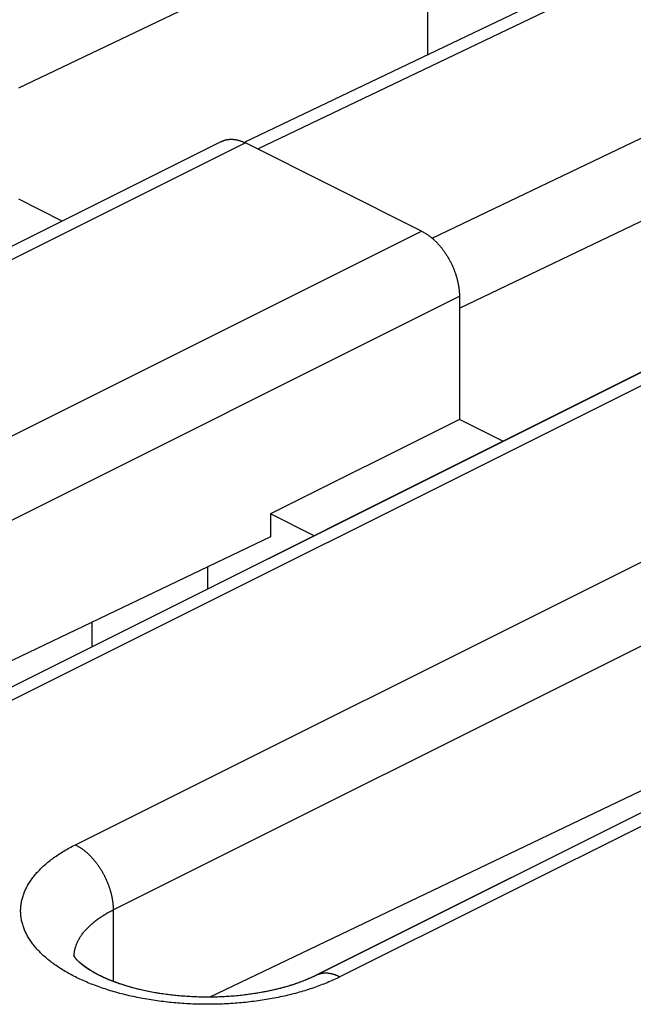
# Model space of a CAD drawing. Units: millimetres. Extents: x -72 to 8.7, y -73.8 to 1.2.
# Drawn here: x -30.6 to -27.2, y -22.4 to -16.9 of the extents above; entities that cross this region are included whole.
import ezdxf

# ---------------------------------------------------------------- set-up
doc = ezdxf.new("R2010")
doc.units = ezdxf.units.MM
doc.header["$LTSCALE"] = 16.335
doc.layers.get('0').update_dxf_attribs({"linetype": 'CONTINUOUS'})
for name, color, linetype in [('ASSI', 7, 'CONTINUOUS'), ('DRAFT', 7, 'CONTINUOUS'), ('RACCORDO', 7, 'CONTINUOUS')]:
    doc.layers.add(name, color=color, linetype=linetype)

msp = doc.modelspace()

# ---------------------------------------------------------------- linework, layer by layer
at = {"color": 7, "linetype": 'CONTINUOUS'}
for p, q in [((-30.4105, -17.9901), (-30.6551, -17.8678)), ((-27.9357, -19.2275), (-28.1802, -19.1053))]:
    msp.add_line(p, q, dxfattribs=at)
at = {"layer": 'ASSI', "color": 253, "linetype": 'CONTINUOUS'}
for p, q in [((-30.6551, -17.2425), (-28.357, -16.1426)), ((-28.357, -17.0556), (-28.357, -16.1426)), ((-27.0805, -16.5174), (-29.3134, -17.5861)), ((-28.3338, -18.086), (-26.0906, -17.0123)), ((-28.1802, -18.4799), (-25.8821, -17.38)), ((-29.3823, -17.5516), (-33.8017, -19.7613)), ((-32.8118, -20.2563), (-28.3924, -18.0466)), ((-32.5997, -20.6221), (-28.1802, -18.4124)), ((-26.9074, -18.789), (-31.3269, -20.9987)), ((-30.3369, -21.4937), (-25.9175, -19.284)), ((-30.1248, -21.8596), (-25.7054, -19.6499)), ((-24.4326, -20.0265), (-28.852, -22.2362)), ((-30.1248, -21.8596), (-30.1248, -22.2614))]:
    msp.add_line(p, q, dxfattribs=at)
at = {"layer": 'ASSI', "color": 7, "linetype": 'CONTINUOUS'}
for p, q in [((-27.2135, -16.5083), (-29.3844, -17.5473)), ((-29.5165, -17.5431), (-33.9359, -19.7528)), ((-28.3924, -18.0466), (-29.3823, -17.5516)), ((-30.4105, -17.9901), (-30.6551, -17.8678)), ((-28.1802, -18.4124), (-28.1802, -19.1053)), ((-27.0416, -18.7805), (-31.461, -20.9902)), ((-28.1802, -19.1053), (-29.2409, -19.6356)), ((-27.9357, -19.2275), (-28.1802, -19.1053)), ((-29.2409, -19.6356), (-29.2409, -19.7641)), ((-28.9963, -19.7579), (-29.2409, -19.6356)), ((-29.2409, -19.7641), (-32.0571, -21.112)), ((-29.5945, -19.9333), (-29.5945, -20.0569)), ((-24.5667, -20.0179), (-28.9862, -22.2277)), ((-30.242, -20.3807), (-30.242, -20.2432)), ((-26.766, -21.0015), (-29.5822, -22.3494)), ((-30.3428, -22.1215), (-30.3453, -22.1169)), ((-30.3373, -22.1295), (-30.3428, -22.1215)), ((-30.3333, -22.1345), (-30.3373, -22.1295))]:
    msp.add_line(p, q, dxfattribs=at)
for points in [[(-29.5165, -17.5431), (-29.5153, -17.5425), (-29.5127, -17.5413), (-29.5102, -17.5401), (-29.5075, -17.5391), (-29.5049, -17.5381), (-29.5022, -17.5371), (-29.4995, -17.5362), (-29.4968, -17.5354), (-29.494, -17.5347), (-29.4912, -17.534), (-29.4884, -17.5334), (-29.4855, -17.5328), (-29.4827, -17.5323), (-29.4798, -17.5319), (-29.4769, -17.5316), (-29.4739, -17.5313), (-29.471, -17.531), (-29.468, -17.5309), (-29.465, -17.5308), (-29.462, -17.5308), (-29.4589, -17.5308), (-29.4559, -17.5309), (-29.4528, -17.5311), (-29.4497, -17.5314), (-29.4466, -17.5317), (-29.4435, -17.532), (-29.4404, -17.5325), (-29.4372, -17.533), (-29.4341, -17.5336), (-29.4309, -17.5342), (-29.4277, -17.5349), (-29.4245, -17.5357), (-29.4213, -17.5365), (-29.4181, -17.5374), (-29.4149, -17.5384), (-29.4116, -17.5394), (-29.4084, -17.5405), (-29.4051, -17.5417), (-29.4019, -17.5429), (-29.3986, -17.5442), (-29.3954, -17.5456), (-29.3921, -17.547), (-29.3889, -17.5484), (-29.3856, -17.55), (-29.3823, -17.5516)], [(-28.3924, -18.0466), (-28.3891, -18.0482), (-28.3858, -18.05), (-28.3826, -18.0517), (-28.3793, -18.0536), (-28.3761, -18.0555), (-28.3728, -18.0575), (-28.3695, -18.0595), (-28.3663, -18.0616), (-28.3631, -18.0637), (-28.3598, -18.0659), (-28.3566, -18.0682), (-28.3534, -18.0705), (-28.3502, -18.0728), (-28.347, -18.0753), (-28.3438, -18.0777), (-28.3406, -18.0803), (-28.3375, -18.0829), (-28.3343, -18.0855), (-28.3312, -18.0882), (-28.3281, -18.0909), (-28.325, -18.0937), (-28.3219, -18.0966), (-28.3188, -18.0995), (-28.3157, -18.1024), (-28.3127, -18.1054), (-28.3097, -18.1085), (-28.3067, -18.1115), (-28.3037, -18.1147), (-28.3007, -18.1179), (-28.2978, -18.1211), (-28.2949, -18.1243), (-28.292, -18.1277), (-28.2891, -18.131), (-28.2863, -18.1344), (-28.2835, -18.1378), (-28.2807, -18.1413), (-28.2779, -18.1448), (-28.2752, -18.1484), (-28.2725, -18.152), (-28.2698, -18.1556), (-28.2672, -18.1593), (-28.2645, -18.163), (-28.2619, -18.1667), (-28.2594, -18.1705), (-28.2568, -18.1743), (-28.2544, -18.1781), (-28.2519, -18.1819), (-28.2495, -18.1858), (-28.2471, -18.1897), (-28.2447, -18.1937), (-28.2424, -18.1977), (-28.2401, -18.2017), (-28.2378, -18.2057), (-28.2356, -18.2097), (-28.2334, -18.2138), (-28.2313, -18.2179), (-28.2292, -18.222), (-28.2271, -18.2261), (-28.2251, -18.2303), (-28.2231, -18.2344), (-28.2211, -18.2386), (-28.2192, -18.2428), (-28.2174, -18.2471), (-28.2155, -18.2513), (-28.2138, -18.2555), (-28.212, -18.2598), (-28.2103, -18.264), (-28.2087, -18.2683), (-28.207, -18.2726), (-28.2055, -18.2769), (-28.204, -18.2812), (-28.2025, -18.2855), (-28.201, -18.2898), (-28.1997, -18.2941), (-28.1983, -18.2985), (-28.197, -18.3028), (-28.1958, -18.3071), (-28.1946, -18.3114), (-28.1934, -18.3157), (-28.1923, -18.3201), (-28.1912, -18.3244), (-28.1902, -18.3287), (-28.1893, -18.333), (-28.1883, -18.3373), (-28.1875, -18.3416), (-28.1866, -18.3459), (-28.1859, -18.3501), (-28.1851, -18.3544), (-28.1845, -18.3587), (-28.1838, -18.3629), (-28.1833, -18.3671), (-28.1827, -18.3713), (-28.1823, -18.3755), (-28.1818, -18.3797), (-28.1815, -18.3839), (-28.1811, -18.388), (-28.1809, -18.3921), (-28.1806, -18.3962), (-28.1805, -18.4003), (-28.1803, -18.4044), (-28.1803, -18.4084), (-28.1802, -18.4124)], [(-30.3453, -22.1169), (-30.3456, -22.116), (-30.3449, -22.1188)], [(-30.3152, -22.1535), (-30.3283, -22.1402), (-30.3333, -22.1345)], [(-28.9862, -22.2277), (-29.0249, -22.2457), (-29.068, -22.2632), (-29.1154, -22.2798), (-29.167, -22.2952), (-29.2223, -22.3092), (-29.2809, -22.3214), (-29.3423, -22.3317), (-29.4062, -22.3398), (-29.4717, -22.3455), (-29.5383, -22.3489), (-29.6056, -22.3497), (-29.6727, -22.348), (-29.7392, -22.3439), (-29.8045, -22.3373), (-29.8678, -22.3284), (-29.9287, -22.3174), (-29.9867, -22.3044), (-30.0411, -22.2898), (-30.0916, -22.2737), (-30.138, -22.2566), (-30.1796, -22.2387), (-30.2164, -22.2206), (-30.2484, -22.2026), (-30.2755, -22.1851), (-30.2976, -22.1686), (-30.3152, -22.1535)]]:
    msp.add_lwpolyline(points, dxfattribs=at)
at = {"layer": 'ASSI', "color": 253, "linetype": 'CONTINUOUS'}
for points in [[(-30.3453, -22.2319), (-30.3536, -22.2276), (-30.3618, -22.2233), (-30.3699, -22.2189), (-30.3779, -22.2145), (-30.3859, -22.21), (-30.3937, -22.2054), (-30.4014, -22.2009), (-30.4089, -22.1963), (-30.4164, -22.1916), (-30.4238, -22.1869), (-30.4311, -22.1822), (-30.4383, -22.1774), (-30.4453, -22.1726), (-30.4523, -22.1677), (-30.4591, -22.1628), (-30.4658, -22.1579), (-30.4724, -22.1529), (-30.4789, -22.1479), (-30.4853, -22.1428), (-30.4916, -22.1377), (-30.4977, -22.1326), (-30.5038, -22.1274), (-30.5097, -22.1222), (-30.5155, -22.117), (-30.5212, -22.1118), (-30.5267, -22.1065), (-30.5322, -22.1012), (-30.5375, -22.0958), (-30.5427, -22.0904), (-30.5478, -22.085), (-30.5527, -22.0796), (-30.5575, -22.0741), (-30.5622, -22.0686), (-30.5668, -22.0631), (-30.5712, -22.0575), (-30.5756, -22.052), (-30.5798, -22.0464), (-30.5838, -22.0407), (-30.5878, -22.0351), (-30.5916, -22.0294), (-30.5953, -22.0238), (-30.5988, -22.018), (-30.6022, -22.0123), (-30.6055, -22.0066), (-30.6087, -22.0008), (-30.6117, -21.995), (-30.6146, -21.9892), (-30.6174, -21.9834), (-30.62, -21.9776), (-30.6225, -21.9717), (-30.6249, -21.9659), (-30.6271, -21.96), (-30.6292, -21.9541), (-30.6312, -21.9482), (-30.633, -21.9423), (-30.6347, -21.9364), (-30.6362, -21.9305), (-30.6377, -21.9246), (-30.6389, -21.9186), (-30.6401, -21.9127), (-30.6411, -21.9067), (-30.642, -21.9008), (-30.6428, -21.8948), (-30.6434, -21.8888), (-30.6438, -21.8829), (-30.6442, -21.8769), (-30.6444, -21.8709), (-30.6445, -21.8649), (-30.6444, -21.859), (-30.6442, -21.853), (-30.6438, -21.847), (-30.6434, -21.841), (-30.6427, -21.8351), (-30.642, -21.8291), (-30.6411, -21.8231), (-30.6401, -21.8172), (-30.6389, -21.8112), (-30.6377, -21.8053), (-30.6362, -21.7994), (-30.6347, -21.7934), (-30.633, -21.7875), (-30.6311, -21.7816), (-30.6292, -21.7757), (-30.6271, -21.7698), (-30.6248, -21.764), (-30.6225, -21.7581), (-30.62, -21.7523), (-30.6174, -21.7464), (-30.6146, -21.7406), (-30.6117, -21.7348), (-30.6087, -21.729), (-30.6055, -21.7233), (-30.6022, -21.7175), (-30.5988, -21.7118), (-30.5952, -21.7061), (-30.5916, -21.7004), (-30.5877, -21.6948), (-30.5838, -21.6891), (-30.5797, -21.6835), (-30.5755, -21.6779), (-30.5712, -21.6723), (-30.5668, -21.6668), (-30.5622, -21.6613), (-30.5575, -21.6558), (-30.5527, -21.6503), (-30.5477, -21.6449), (-30.5427, -21.6394), (-30.5375, -21.6341), (-30.5321, -21.6287), (-30.5267, -21.6234), (-30.5211, -21.6181), (-30.5155, -21.6128), (-30.5097, -21.6076), (-30.5038, -21.6024), (-30.4977, -21.5973), (-30.4916, -21.5921), (-30.4853, -21.5871), (-30.4789, -21.582), (-30.4724, -21.577), (-30.4658, -21.572), (-30.4591, -21.5671), (-30.4522, -21.5622), (-30.4453, -21.5573), (-30.4382, -21.5525), (-30.4311, -21.5477), (-30.4238, -21.543), (-30.4164, -21.5383), (-30.4089, -21.5336), (-30.4013, -21.529), (-30.3936, -21.5244), (-30.3858, -21.5199), (-30.3779, -21.5154), (-30.3699, -21.511), (-30.3618, -21.5066), (-30.3536, -21.5022), (-30.3453, -21.498), (-30.3369, -21.4937)], [(-30.3369, -21.4937), (-30.3336, -21.4954), (-30.3304, -21.4971), (-30.3271, -21.4989), (-30.3239, -21.5007), (-30.3206, -21.5026), (-30.3173, -21.5046), (-30.3141, -21.5066), (-30.3108, -21.5087), (-30.3076, -21.5109), (-30.3044, -21.5131), (-30.3011, -21.5153), (-30.2979, -21.5176), (-30.2947, -21.52), (-30.2915, -21.5224), (-30.2883, -21.5249), (-30.2852, -21.5274), (-30.282, -21.53), (-30.2789, -21.5327), (-30.2757, -21.5353), (-30.2726, -21.5381), (-30.2695, -21.5409), (-30.2664, -21.5437), (-30.2633, -21.5466), (-30.2603, -21.5496), (-30.2572, -21.5526), (-30.2542, -21.5556), (-30.2512, -21.5587), (-30.2482, -21.5618), (-30.2453, -21.565), (-30.2424, -21.5682), (-30.2394, -21.5715), (-30.2366, -21.5748), (-30.2337, -21.5782), (-30.2308, -21.5816), (-30.228, -21.585), (-30.2252, -21.5885), (-30.2225, -21.592), (-30.2197, -21.5955), (-30.217, -21.5991), (-30.2143, -21.6027), (-30.2117, -21.6064), (-30.2091, -21.6101), (-30.2065, -21.6138), (-30.2039, -21.6176), (-30.2014, -21.6214), (-30.1989, -21.6252), (-30.1964, -21.6291), (-30.194, -21.633), (-30.1916, -21.6369), (-30.1892, -21.6408), (-30.1869, -21.6448), (-30.1846, -21.6488), (-30.1824, -21.6528), (-30.1801, -21.6569), (-30.178, -21.6609), (-30.1758, -21.665), (-30.1737, -21.6691), (-30.1716, -21.6733), (-30.1696, -21.6774), (-30.1676, -21.6816), (-30.1657, -21.6858), (-30.1638, -21.69), (-30.1619, -21.6942), (-30.1601, -21.6984), (-30.1583, -21.7027), (-30.1566, -21.7069), (-30.1549, -21.7112), (-30.1532, -21.7155), (-30.1516, -21.7198), (-30.15, -21.7241), (-30.1485, -21.7284), (-30.147, -21.7327), (-30.1456, -21.737), (-30.1442, -21.7413), (-30.1429, -21.7456), (-30.1416, -21.7499), (-30.1403, -21.7542), (-30.1391, -21.7586), (-30.1379, -21.7629), (-30.1368, -21.7672), (-30.1358, -21.7715), (-30.1348, -21.7758), (-30.1338, -21.7801), (-30.1329, -21.7844), (-30.132, -21.7887), (-30.1312, -21.793), (-30.1304, -21.7973), (-30.1297, -21.8015), (-30.129, -21.8058), (-30.1284, -21.81), (-30.1278, -21.8143), (-30.1273, -21.8185), (-30.1268, -21.8227), (-30.1264, -21.8269), (-30.126, -21.831), (-30.1257, -21.8352), (-30.1254, -21.8393), (-30.1252, -21.8434), (-30.125, -21.8475), (-30.1249, -21.8515), (-30.1248, -21.8556), (-30.1248, -21.8596)], [(-30.3363, -22.0695), (-30.3349, -22.0652), (-30.3335, -22.061), (-30.332, -22.0568), (-30.3304, -22.0526), (-30.3288, -22.0484), (-30.327, -22.0443), (-30.3251, -22.0401), (-30.3231, -22.036), (-30.3211, -22.0318), (-30.3189, -22.0277), (-30.3166, -22.0236), (-30.3143, -22.0195), (-30.3118, -22.0154), (-30.3093, -22.0113), (-30.3067, -22.0072), (-30.3039, -22.0032), (-30.3011, -21.9992), (-30.2982, -21.9951), (-30.2952, -21.9911), (-30.2921, -21.9872), (-30.289, -21.9832), (-30.2857, -21.9793), (-30.2823, -21.9753), (-30.2789, -21.9714), (-30.2754, -21.9675), (-30.2717, -21.9637), (-30.268, -21.9598), (-30.2642, -21.956), (-30.2603, -21.9522), (-30.2564, -21.9484), (-30.2523, -21.9447), (-30.2482, -21.9409), (-30.244, -21.9372), (-30.2396, -21.9335), (-30.2352, -21.9299), (-30.2308, -21.9263), (-30.2262, -21.9226), (-30.2216, -21.9191), (-30.2168, -21.9155), (-30.212, -21.912), (-30.2072, -21.9085), (-30.2022, -21.905), (-30.1972, -21.9016), (-30.192, -21.8981), (-30.1868, -21.8948), (-30.1816, -21.8914), (-30.1762, -21.8881), (-30.1708, -21.8848), (-30.1653, -21.8815), (-30.1597, -21.8783), (-30.1541, -21.8751), (-30.1483, -21.8719), (-30.1425, -21.8688), (-30.1367, -21.8657), (-30.1308, -21.8626), (-30.1248, -21.8596)], [(-30.3443, -22.1186), (-30.3443, -22.1162), (-30.344, -22.1119), (-30.3437, -22.1077), (-30.3432, -22.1034), (-30.3427, -22.0991), (-30.3421, -22.0949), (-30.3413, -22.0906), (-30.3405, -22.0864)], [(-30.3405, -22.0864), (-30.3396, -22.0821), (-30.3386, -22.0779), (-30.3375, -22.0737), (-30.3363, -22.0695)], [(-29.0798, -22.3226), (-29.0902, -22.3255), (-29.1008, -22.3283), (-29.1113, -22.3311), (-29.122, -22.3338), (-29.1327, -22.3364), (-29.1434, -22.339), (-29.1543, -22.3416), (-29.1651, -22.3441), (-29.1761, -22.3465), (-29.1871, -22.3488), (-29.1981, -22.3511), (-29.2092, -22.3533), (-29.2204, -22.3555), (-29.2315, -22.3576), (-29.2428, -22.3596), (-29.2541, -22.3616), (-29.2654, -22.3635), (-29.2768, -22.3653), (-29.2882, -22.3671), (-29.2996, -22.3688), (-29.3111, -22.3705), (-29.3226, -22.372), (-29.3342, -22.3736), (-29.3458, -22.375), (-29.3574, -22.3764), (-29.3691, -22.3777), (-29.3808, -22.379), (-29.3925, -22.3801), (-29.4042, -22.3813), (-29.416, -22.3823), (-29.4278, -22.3833), (-29.4396, -22.3842), (-29.4514, -22.3851), (-29.4633, -22.3858), (-29.4752, -22.3865), (-29.487, -22.3872), (-29.4989, -22.3878), (-29.5108, -22.3883), (-29.5228, -22.3887), (-29.5347, -22.3891), (-29.5466, -22.3894), (-29.5586, -22.3896), (-29.5705, -22.3898), (-29.5825, -22.3899), (-29.5944, -22.3899), (-29.6064, -22.3899), (-29.6183, -22.3898), (-29.6303, -22.3896), (-29.6422, -22.3894), (-29.6541, -22.3891), (-29.6661, -22.3887), (-29.678, -22.3883), (-29.6899, -22.3878), (-29.7018, -22.3872), (-29.7137, -22.3865), (-29.7255, -22.3858), (-29.7374, -22.3851), (-29.7492, -22.3842), (-29.761, -22.3833), (-29.7728, -22.3823), (-29.7846, -22.3813), (-29.7963, -22.3801), (-29.8081, -22.379), (-29.8197, -22.3777), (-29.8314, -22.3764), (-29.843, -22.375), (-29.8546, -22.3736), (-29.8662, -22.3721), (-29.8777, -22.3705), (-29.8892, -22.3688), (-29.9007, -22.3671), (-29.9121, -22.3653), (-29.9234, -22.3635), (-29.9348, -22.3616), (-29.9461, -22.3596), (-29.9573, -22.3576), (-29.9685, -22.3555), (-29.9796, -22.3533), (-29.9907, -22.3511), (-30.0018, -22.3488), (-30.0128, -22.3465), (-30.0237, -22.3441), (-30.0346, -22.3416), (-30.0454, -22.3391), (-30.0562, -22.3365), (-30.0669, -22.3338), (-30.0775, -22.3311), (-30.0881, -22.3283), (-30.0986, -22.3255), (-30.1091, -22.3226), (-30.1194, -22.3196), (-30.1298, -22.3166), (-30.14, -22.3135), (-30.1502, -22.3104), (-30.1603, -22.3072), (-30.1703, -22.3039), (-30.1803, -22.3006), (-30.1902, -22.2973), (-30.2, -22.2939), (-30.2097, -22.2904), (-30.2193, -22.2869), (-30.2289, -22.2833), (-30.2384, -22.2796), (-30.2478, -22.2759), (-30.2571, -22.2722), (-30.2663, -22.2684), (-30.2755, -22.2645), (-30.2845, -22.2606), (-30.2935, -22.2567), (-30.3023, -22.2527), (-30.3111, -22.2486), (-30.3198, -22.2445), (-30.3284, -22.2404), (-30.3369, -22.2362), (-30.3453, -22.2319)], [(-28.852, -22.2362), (-28.8553, -22.2346), (-28.8585, -22.233), (-28.8618, -22.2316), (-28.865, -22.2301), (-28.8683, -22.2288), (-28.8716, -22.2275), (-28.8748, -22.2263), (-28.8781, -22.2251), (-28.8813, -22.224), (-28.8845, -22.223), (-28.8878, -22.222), (-28.891, -22.2211), (-28.8942, -22.2203), (-28.8974, -22.2195), (-28.9006, -22.2188), (-28.9037, -22.2182), (-28.9069, -22.2176), (-28.91, -22.2171), (-28.9132, -22.2166), (-28.9163, -22.2162), (-28.9194, -22.2159), (-28.9225, -22.2157), (-28.9256, -22.2155), (-28.9286, -22.2154), (-28.9317, -22.2154), (-28.9347, -22.2154), (-28.9377, -22.2155), (-28.9407, -22.2156), (-28.9436, -22.2158), (-28.9465, -22.2161), (-28.9495, -22.2165), (-28.9523, -22.2169), (-28.9552, -22.2174), (-28.9581, -22.2179), (-28.9609, -22.2186), (-28.9637, -22.2193), (-28.9664, -22.22), (-28.9692, -22.2208), (-28.9719, -22.2217), (-28.9746, -22.2226), (-28.9772, -22.2237), (-28.9798, -22.2247), (-28.9824, -22.2259), (-28.985, -22.2271), (-28.9862, -22.2277)], [(-28.8865, -22.2527), (-28.8954, -22.2567), (-28.9043, -22.2606), (-28.9134, -22.2645), (-28.9225, -22.2684), (-28.9318, -22.2722), (-28.9411, -22.2759), (-28.9505, -22.2796), (-28.96, -22.2832), (-28.9695, -22.2868), (-28.9792, -22.2904), (-28.9889, -22.2938), (-28.9987, -22.2973), (-29.0086, -22.3006), (-29.0185, -22.3039), (-29.0286, -22.3072), (-29.0387, -22.3104), (-29.0488, -22.3135), (-29.0591, -22.3166), (-29.0694, -22.3196), (-29.0798, -22.3226)], [(-28.852, -22.2362), (-28.8605, -22.2404), (-28.8691, -22.2445), (-28.8777, -22.2486), (-28.8865, -22.2527)]]:
    msp.add_lwpolyline(points, dxfattribs=at)
at = {"layer": 'DRAFT', "color": 7, "linetype": 'CONTINUOUS'}
for p, q in [((-28.1802, -19.1053), (-29.2409, -19.6356)), ((-29.2409, -19.6356), (-29.2409, -19.7641)), ((-28.9963, -19.7579), (-29.2409, -19.6356))]:
    msp.add_line(p, q, dxfattribs=at)
at = {"layer": 'RACCORDO', "color": 253, "linetype": 'CONTINUOUS'}
for p, q in [((-30.6551, -17.2425), (-28.357, -16.1426)), ((-28.357, -17.0556), (-28.357, -16.1426)), ((-27.0805, -16.5174), (-29.3134, -17.5861)), ((-28.3338, -18.086), (-26.0906, -17.0123)), ((-28.1802, -18.4799), (-25.8821, -17.38)), ((-29.3823, -17.5516), (-33.8017, -19.7613)), ((-32.8118, -20.2563), (-28.3924, -18.0466)), ((-32.5997, -20.6221), (-28.1802, -18.4124)), ((-26.9074, -18.789), (-31.3269, -20.9987)), ((-30.3369, -21.4937), (-25.9175, -19.284)), ((-30.1248, -21.8596), (-25.7054, -19.6499)), ((-24.4326, -20.0265), (-28.852, -22.2362)), ((-30.1248, -21.8596), (-30.1248, -22.2614)), ((-30.3443, -22.1186), (-30.3443, -22.1162)), ((-28.9411, -22.2759), (-28.9505, -22.2796))]:
    msp.add_line(p, q, dxfattribs=at)
at = {"layer": 'RACCORDO', "color": 7, "linetype": 'CONTINUOUS'}
for p, q in [((-27.2096, -16.5064), (-29.3844, -17.5473)), ((-28.3924, -18.0466), (-29.3823, -17.5516)), ((-28.1802, -18.4124), (-28.1802, -19.1053)), ((-29.2409, -19.7641), (-32.0571, -21.112)), ((-29.5945, -19.9333), (-29.5945, -20.0569)), ((-30.242, -20.3807), (-30.242, -20.2432)), ((-26.766, -21.0015), (-29.5822, -22.3494)), ((-30.3451, -22.1173), (-30.3453, -22.1168)), ((-30.3453, -22.1168), (-30.3453, -22.1168))]:
    msp.add_line(p, q, dxfattribs=at)
for points in [[(-29.5165, -17.5431), (-29.5153, -17.5425), (-29.5127, -17.5413), (-29.5102, -17.5401), (-29.5075, -17.5391), (-29.5049, -17.5381), (-29.5022, -17.5371), (-29.4995, -17.5362), (-29.4968, -17.5354), (-29.494, -17.5347), (-29.4912, -17.534), (-29.4884, -17.5334), (-29.4855, -17.5328), (-29.4827, -17.5323), (-29.4798, -17.5319), (-29.4769, -17.5316), (-29.4739, -17.5313), (-29.471, -17.531), (-29.468, -17.5309), (-29.465, -17.5308), (-29.462, -17.5308), (-29.4589, -17.5308), (-29.4559, -17.5309), (-29.4528, -17.5311), (-29.4497, -17.5314), (-29.4466, -17.5317), (-29.4435, -17.532), (-29.4404, -17.5325), (-29.4372, -17.533), (-29.4341, -17.5336), (-29.4309, -17.5342), (-29.4277, -17.5349), (-29.4245, -17.5357), (-29.4213, -17.5365), (-29.4181, -17.5374), (-29.4149, -17.5384), (-29.4116, -17.5394), (-29.4084, -17.5405), (-29.4051, -17.5417), (-29.4019, -17.5429), (-29.3986, -17.5442), (-29.3954, -17.5456), (-29.3921, -17.547), (-29.3889, -17.5484), (-29.3856, -17.55), (-29.3823, -17.5516)], [(-29.5165, -17.5431), (-33.9412, -19.7554)], [(-28.3924, -18.0466), (-28.3891, -18.0482), (-28.3858, -18.05), (-28.3826, -18.0517), (-28.3793, -18.0536), (-28.3761, -18.0555), (-28.3728, -18.0575), (-28.3695, -18.0595), (-28.3663, -18.0616), (-28.3631, -18.0637), (-28.3598, -18.0659), (-28.3566, -18.0682), (-28.3534, -18.0705), (-28.3502, -18.0728), (-28.347, -18.0753), (-28.3438, -18.0777), (-28.3406, -18.0803), (-28.3375, -18.0829), (-28.3343, -18.0855), (-28.3312, -18.0882), (-28.3281, -18.0909), (-28.325, -18.0937), (-28.3219, -18.0966), (-28.3188, -18.0995), (-28.3157, -18.1024), (-28.3127, -18.1054), (-28.3097, -18.1085), (-28.3067, -18.1115), (-28.3037, -18.1147), (-28.3007, -18.1179), (-28.2978, -18.1211), (-28.2949, -18.1243), (-28.292, -18.1277), (-28.2891, -18.131), (-28.2863, -18.1344), (-28.2835, -18.1378), (-28.2807, -18.1413), (-28.2779, -18.1448), (-28.2752, -18.1484), (-28.2725, -18.152), (-28.2698, -18.1556), (-28.2672, -18.1593), (-28.2645, -18.163), (-28.2619, -18.1667), (-28.2594, -18.1705), (-28.2568, -18.1743), (-28.2544, -18.1781), (-28.2519, -18.1819), (-28.2495, -18.1858), (-28.2471, -18.1897), (-28.2447, -18.1937), (-28.2424, -18.1977), (-28.2401, -18.2017), (-28.2378, -18.2057), (-28.2356, -18.2097), (-28.2334, -18.2138), (-28.2313, -18.2179), (-28.2292, -18.222), (-28.2271, -18.2261), (-28.2251, -18.2303), (-28.2231, -18.2344), (-28.2211, -18.2386), (-28.2192, -18.2428), (-28.2174, -18.2471), (-28.2155, -18.2513), (-28.2138, -18.2555), (-28.212, -18.2598), (-28.2103, -18.264), (-28.2087, -18.2683), (-28.207, -18.2726), (-28.2055, -18.2769), (-28.204, -18.2812), (-28.2025, -18.2855), (-28.201, -18.2898), (-28.1997, -18.2941), (-28.1983, -18.2985), (-28.197, -18.3028), (-28.1958, -18.3071), (-28.1946, -18.3114), (-28.1934, -18.3157), (-28.1923, -18.3201), (-28.1912, -18.3244), (-28.1902, -18.3287), (-28.1893, -18.333), (-28.1883, -18.3373), (-28.1875, -18.3416), (-28.1866, -18.3459), (-28.1859, -18.3501), (-28.1851, -18.3544), (-28.1845, -18.3587), (-28.1838, -18.3629), (-28.1833, -18.3671), (-28.1827, -18.3713), (-28.1823, -18.3755), (-28.1818, -18.3797), (-28.1815, -18.3839), (-28.1811, -18.388), (-28.1809, -18.3921), (-28.1806, -18.3962), (-28.1805, -18.4003), (-28.1803, -18.4044), (-28.1803, -18.4084), (-28.1802, -18.4124)], [(-31.5002, -21.0084), (-31.4943, -21.0059), (-31.4885, -21.0033), (-31.4828, -21.0007), (-31.4772, -20.9981), (-31.4717, -20.9954), (-31.4663, -20.9928), (-27.0416, -18.7805)], [(-24.5667, -20.0179), (-28.9914, -22.2303), (-28.9968, -22.2329), (-29.0023, -22.2355), (-29.0079, -22.2381), (-29.0136, -22.2407), (-29.0194, -22.2433), (-29.0253, -22.2459), (-29.0312, -22.2484), (-29.0373, -22.251), (-29.0435, -22.2536), (-29.0497, -22.2561), (-29.0561, -22.2586), (-29.0625, -22.2611), (-29.0691, -22.2636), (-29.0757, -22.2661), (-29.0825, -22.2685), (-29.0893, -22.2709), (-29.0962, -22.2733), (-29.1032, -22.2757), (-29.1103, -22.2781), (-29.1175, -22.2804), (-29.1247, -22.2828), (-29.1321, -22.2851), (-29.1395, -22.2873), (-29.1471, -22.2896), (-29.1547, -22.2918), (-29.1623, -22.2939), (-29.1701, -22.2961), (-29.1779, -22.2982), (-29.1859, -22.3003), (-29.1939, -22.3023), (-29.2019, -22.3044), (-29.2101, -22.3063), (-29.2183, -22.3083), (-29.2266, -22.3102), (-29.2349, -22.3121), (-29.2433, -22.3139), (-29.2518, -22.3157), (-29.2604, -22.3174), (-29.269, -22.3192), (-29.2777, -22.3208), (-29.2864, -22.3225), (-29.2952, -22.324), (-29.3041, -22.3256), (-29.313, -22.3271), (-29.3219, -22.3286), (-29.3309, -22.33), (-29.34, -22.3313), (-29.3491, -22.3327), (-29.3583, -22.3339), (-29.3675, -22.3352), (-29.3767, -22.3364), (-29.386, -22.3375), (-29.3953, -22.3386), (-29.4047, -22.3396), (-29.4141, -22.3406), (-29.4235, -22.3415), (-29.433, -22.3424), (-29.4425, -22.3433), (-29.452, -22.3441), (-29.4615, -22.3448), (-29.4711, -22.3455), (-29.4807, -22.3461), (-29.4904, -22.3467), (-29.5, -22.3473), (-29.5097, -22.3477), (-29.5194, -22.3482), (-29.529, -22.3486), (-29.5388, -22.3489), (-29.5485, -22.3492), (-29.5582, -22.3494), (-29.5679, -22.3496), (-29.5777, -22.3497), (-29.5874, -22.3497), (-29.5972, -22.3497), (-29.6069, -22.3497), (-29.6167, -22.3496), (-29.6264, -22.3495), (-29.6361, -22.3493), (-29.6459, -22.349), (-29.6556, -22.3487), (-29.6653, -22.3484), (-29.675, -22.3479), (-29.6847, -22.3475), (-29.6943, -22.347), (-29.704, -22.3464), (-29.7136, -22.3458), (-29.7232, -22.3451), (-29.7328, -22.3444), (-29.7423, -22.3436), (-29.7519, -22.3428), (-29.7614, -22.3419), (-29.7708, -22.341), (-29.7803, -22.34), (-29.7897, -22.339), (-29.799, -22.338), (-29.8083, -22.3368), (-29.8176, -22.3357), (-29.8269, -22.3345), (-29.8361, -22.3332), (-29.8452, -22.3319), (-29.8543, -22.3305), (-29.8634, -22.3291), (-29.8724, -22.3277), (-29.8813, -22.3262), (-29.8902, -22.3247), (-29.8991, -22.3231), (-29.9079, -22.3215), (-29.9166, -22.3198), (-29.9252, -22.3181), (-29.9338, -22.3164), (-29.9424, -22.3146), (-29.9509, -22.3127), (-29.9593, -22.3109), (-29.9676, -22.309), (-29.9759, -22.307), (-29.9841, -22.3051), (-29.9922, -22.303), (-30.0003, -22.301), (-30.0082, -22.2989), (-30.0161, -22.2968), (-30.024, -22.2947), (-30.0317, -22.2925), (-30.0394, -22.2903), (-30.047, -22.288), (-30.0545, -22.2858), (-30.0619, -22.2835), (-30.0692, -22.2812), (-30.0765, -22.2788), (-30.0836, -22.2764), (-30.0907, -22.274), (-30.0977, -22.2716), (-30.1045, -22.2692), (-30.1113, -22.2667), (-30.118, -22.2643), (-30.1246, -22.2618), (-30.1312, -22.2592), (-30.1376, -22.2567), (-30.1439, -22.2542), (-30.1501, -22.2516), (-30.1562, -22.2491), (-30.1623, -22.2465), (-30.1682, -22.2439), (-30.174, -22.2413), (-30.1797, -22.2387), (-30.1854, -22.2361), (-30.1909, -22.2334), (-30.1963, -22.2308), (-30.2016, -22.2282), (-30.2069, -22.2256), (-30.212, -22.223), (-30.217, -22.2203), (-30.2219, -22.2177), (-30.2267, -22.2151), (-30.2314, -22.2125), (-30.236, -22.2099), (-30.2405, -22.2073), (-30.2449, -22.2047), (-30.2492, -22.2021), (-30.2534, -22.1996), (-30.2574, -22.197), (-30.2614, -22.1945), (-30.2653, -22.192), (-30.2691, -22.1895), (-30.2727, -22.187), (-30.2763, -22.1845), (-30.2798, -22.1821), (-30.2831, -22.1796)], [(-30.3426, -22.1217), (-30.3432, -22.1208), (-30.3437, -22.1199), (-30.3441, -22.1191), (-30.3445, -22.1184), (-30.3448, -22.1178), (-30.3451, -22.1173)], [(-30.3368, -22.1301), (-30.3379, -22.1287), (-30.3389, -22.1274), (-30.3398, -22.1261), (-30.3406, -22.1249), (-30.3413, -22.1238), (-30.342, -22.1227), (-30.3426, -22.1217)], [(-30.3332, -22.1346), (-30.3345, -22.133), (-30.3357, -22.1315), (-30.3368, -22.1301)], [(-30.2956, -22.1702), (-30.2985, -22.1679), (-30.3013, -22.1656), (-30.3039, -22.1634), (-30.3065, -22.1612), (-30.309, -22.1591), (-30.3114, -22.1569), (-30.3137, -22.1548), (-30.3159, -22.1528), (-30.318, -22.1508), (-30.3201, -22.1488), (-30.322, -22.1469), (-30.3239, -22.145), (-30.3256, -22.1431), (-30.3273, -22.1413), (-30.3289, -22.1396), (-30.3304, -22.1379), (-30.3319, -22.1362), (-30.3332, -22.1346)], [(-30.2831, -22.1796), (-30.2864, -22.1772), (-30.2896, -22.1749), (-30.2926, -22.1725), (-30.2956, -22.1702)]]:
    msp.add_lwpolyline(points, dxfattribs=at)
at = {"layer": 'RACCORDO', "color": 253, "linetype": 'CONTINUOUS'}
for points in [[(-30.6438, -21.847), (-30.6434, -21.841), (-30.6427, -21.8351), (-30.642, -21.8291), (-30.6411, -21.8231), (-30.6401, -21.8172), (-30.6389, -21.8112), (-30.6377, -21.8053), (-30.6362, -21.7994), (-30.6347, -21.7934), (-30.633, -21.7875), (-30.6311, -21.7816), (-30.6292, -21.7757), (-30.6271, -21.7698), (-30.6248, -21.764), (-30.6225, -21.7581), (-30.62, -21.7523), (-30.6174, -21.7464), (-30.6146, -21.7406), (-30.6117, -21.7348), (-30.6087, -21.729), (-30.6055, -21.7233), (-30.6022, -21.7175), (-30.5988, -21.7118), (-30.5952, -21.7061), (-30.5916, -21.7004), (-30.5877, -21.6948), (-30.5838, -21.6891), (-30.5797, -21.6835), (-30.5755, -21.6779), (-30.5712, -21.6723), (-30.5668, -21.6668), (-30.5622, -21.6613), (-30.5575, -21.6558), (-30.5527, -21.6503), (-30.5477, -21.6449), (-30.5427, -21.6394), (-30.5375, -21.6341), (-30.5321, -21.6287), (-30.5267, -21.6234), (-30.5211, -21.6181), (-30.5155, -21.6128), (-30.5097, -21.6076), (-30.5038, -21.6024), (-30.4977, -21.5973), (-30.4916, -21.5921), (-30.4853, -21.5871), (-30.4789, -21.582), (-30.4724, -21.577), (-30.4658, -21.572), (-30.4591, -21.5671), (-30.4522, -21.5622), (-30.4453, -21.5573), (-30.4382, -21.5525), (-30.4311, -21.5477), (-30.4238, -21.543), (-30.4164, -21.5383), (-30.4089, -21.5336), (-30.4013, -21.529), (-30.3936, -21.5244), (-30.3858, -21.5199), (-30.3779, -21.5154), (-30.3699, -21.511), (-30.3618, -21.5066), (-30.3536, -21.5022), (-30.3453, -21.498), (-30.3369, -21.4937)], [(-30.3369, -21.4937), (-30.3336, -21.4954), (-30.3304, -21.4971), (-30.3271, -21.4989), (-30.3239, -21.5007), (-30.3206, -21.5026), (-30.3173, -21.5046), (-30.3141, -21.5066), (-30.3108, -21.5087), (-30.3076, -21.5109), (-30.3044, -21.5131), (-30.3011, -21.5153), (-30.2979, -21.5176), (-30.2947, -21.52), (-30.2915, -21.5224), (-30.2883, -21.5249), (-30.2852, -21.5274), (-30.282, -21.53), (-30.2789, -21.5327), (-30.2757, -21.5353), (-30.2726, -21.5381), (-30.2695, -21.5409), (-30.2664, -21.5437), (-30.2633, -21.5466), (-30.2603, -21.5496), (-30.2572, -21.5526), (-30.2542, -21.5556), (-30.2512, -21.5587), (-30.2482, -21.5618), (-30.2453, -21.565), (-30.2424, -21.5682), (-30.2394, -21.5715), (-30.2366, -21.5748), (-30.2337, -21.5782), (-30.2308, -21.5816), (-30.228, -21.585), (-30.2252, -21.5885), (-30.2225, -21.592), (-30.2197, -21.5955), (-30.217, -21.5991), (-30.2143, -21.6027), (-30.2117, -21.6064), (-30.2091, -21.6101), (-30.2065, -21.6138), (-30.2039, -21.6176), (-30.2014, -21.6214), (-30.1989, -21.6252), (-30.1964, -21.6291), (-30.194, -21.633), (-30.1916, -21.6369), (-30.1892, -21.6408), (-30.1869, -21.6448), (-30.1846, -21.6488), (-30.1824, -21.6528), (-30.1801, -21.6569), (-30.178, -21.6609), (-30.1758, -21.665), (-30.1737, -21.6691), (-30.1716, -21.6733), (-30.1696, -21.6774), (-30.1676, -21.6816), (-30.1657, -21.6858), (-30.1638, -21.69), (-30.1619, -21.6942), (-30.1601, -21.6984), (-30.1583, -21.7027), (-30.1566, -21.7069), (-30.1549, -21.7112), (-30.1532, -21.7155), (-30.1516, -21.7198), (-30.15, -21.7241), (-30.1485, -21.7284), (-30.147, -21.7327), (-30.1456, -21.737), (-30.1442, -21.7413), (-30.1429, -21.7456), (-30.1416, -21.7499), (-30.1403, -21.7542), (-30.1391, -21.7586), (-30.1379, -21.7629), (-30.1368, -21.7672), (-30.1358, -21.7715), (-30.1348, -21.7758), (-30.1338, -21.7801), (-30.1329, -21.7844), (-30.132, -21.7887), (-30.1312, -21.793), (-30.1304, -21.7973), (-30.1297, -21.8015), (-30.129, -21.8058), (-30.1284, -21.81), (-30.1278, -21.8143), (-30.1273, -21.8185), (-30.1268, -21.8227), (-30.1264, -21.8269), (-30.126, -21.831), (-30.1257, -21.8352), (-30.1254, -21.8393), (-30.1252, -21.8434), (-30.125, -21.8475), (-30.1249, -21.8515), (-30.1248, -21.8556), (-30.1248, -21.8596)], [(-28.9505, -22.2796), (-28.96, -22.2832), (-28.9695, -22.2868), (-28.9792, -22.2904), (-28.9889, -22.2938), (-28.9987, -22.2973), (-29.0086, -22.3006), (-29.0185, -22.3039), (-29.0286, -22.3072), (-29.0387, -22.3104), (-29.0488, -22.3135), (-29.0591, -22.3166), (-29.0694, -22.3196), (-29.0798, -22.3226), (-29.0902, -22.3255), (-29.1008, -22.3283), (-29.1113, -22.3311), (-29.122, -22.3338), (-29.1327, -22.3364), (-29.1434, -22.339), (-29.1543, -22.3416), (-29.1651, -22.3441), (-29.1761, -22.3465), (-29.1871, -22.3488), (-29.1981, -22.3511), (-29.2092, -22.3533), (-29.2204, -22.3555), (-29.2315, -22.3576), (-29.2428, -22.3596), (-29.2541, -22.3616), (-29.2654, -22.3635), (-29.2768, -22.3653), (-29.2882, -22.3671), (-29.2996, -22.3688), (-29.3111, -22.3705), (-29.3226, -22.372), (-29.3342, -22.3736), (-29.3458, -22.375), (-29.3574, -22.3764), (-29.3691, -22.3777), (-29.3808, -22.379), (-29.3925, -22.3801), (-29.4042, -22.3813), (-29.416, -22.3823), (-29.4278, -22.3833), (-29.4396, -22.3842), (-29.4514, -22.3851), (-29.4633, -22.3858), (-29.4752, -22.3865), (-29.487, -22.3872), (-29.4989, -22.3878), (-29.5108, -22.3883), (-29.5228, -22.3887), (-29.5347, -22.3891), (-29.5466, -22.3894), (-29.5586, -22.3896), (-29.5705, -22.3898), (-29.5825, -22.3899), (-29.5944, -22.3899), (-29.6064, -22.3899), (-29.6183, -22.3898), (-29.6303, -22.3896), (-29.6422, -22.3894), (-29.6541, -22.3891), (-29.6661, -22.3887), (-29.678, -22.3883), (-29.6899, -22.3878), (-29.7018, -22.3872), (-29.7137, -22.3865), (-29.7255, -22.3858), (-29.7374, -22.3851), (-29.7492, -22.3842), (-29.761, -22.3833), (-29.7728, -22.3823), (-29.7846, -22.3813), (-29.7963, -22.3801), (-29.8081, -22.379), (-29.8197, -22.3777), (-29.8314, -22.3764), (-29.843, -22.375), (-29.8546, -22.3736), (-29.8662, -22.3721), (-29.8777, -22.3705), (-29.8892, -22.3688), (-29.9007, -22.3671), (-29.9121, -22.3653), (-29.9234, -22.3635), (-29.9348, -22.3616), (-29.9461, -22.3596), (-29.9573, -22.3576), (-29.9685, -22.3555), (-29.9796, -22.3533), (-29.9907, -22.3511), (-30.0018, -22.3488), (-30.0128, -22.3465), (-30.0237, -22.3441), (-30.0346, -22.3416), (-30.0454, -22.3391), (-30.0562, -22.3365), (-30.0669, -22.3338), (-30.0775, -22.3311), (-30.0881, -22.3283), (-30.0986, -22.3255), (-30.1091, -22.3226), (-30.1194, -22.3196), (-30.1298, -22.3166), (-30.14, -22.3135), (-30.1502, -22.3104), (-30.1603, -22.3072), (-30.1703, -22.3039), (-30.1803, -22.3006), (-30.1902, -22.2973), (-30.2, -22.2939), (-30.2097, -22.2904), (-30.2193, -22.2869), (-30.2289, -22.2833), (-30.2384, -22.2796), (-30.2478, -22.2759), (-30.2571, -22.2722), (-30.2663, -22.2684), (-30.2755, -22.2645), (-30.2845, -22.2606), (-30.2935, -22.2567), (-30.3023, -22.2527), (-30.3111, -22.2486), (-30.3198, -22.2445), (-30.3284, -22.2404), (-30.3369, -22.2362), (-30.3453, -22.2319), (-30.3536, -22.2276), (-30.3618, -22.2233), (-30.3699, -22.2189), (-30.3779, -22.2145), (-30.3859, -22.21), (-30.3937, -22.2054), (-30.4014, -22.2009), (-30.4089, -22.1963), (-30.4164, -22.1916), (-30.4238, -22.1869), (-30.4311, -22.1822), (-30.4383, -22.1774), (-30.4453, -22.1726), (-30.4523, -22.1677), (-30.4591, -22.1628), (-30.4658, -22.1579), (-30.4724, -22.1529), (-30.4789, -22.1479), (-30.4853, -22.1428), (-30.4916, -22.1377), (-30.4977, -22.1326), (-30.5038, -22.1274), (-30.5097, -22.1222), (-30.5155, -22.117), (-30.5212, -22.1118), (-30.5267, -22.1065), (-30.5322, -22.1012), (-30.5375, -22.0958), (-30.5427, -22.0904), (-30.5478, -22.085), (-30.5527, -22.0796), (-30.5575, -22.0741), (-30.5622, -22.0686), (-30.5668, -22.0631), (-30.5712, -22.0575), (-30.5756, -22.052), (-30.5798, -22.0464), (-30.5838, -22.0407), (-30.5878, -22.0351), (-30.5916, -22.0294), (-30.5953, -22.0238), (-30.5988, -22.018), (-30.6022, -22.0123), (-30.6055, -22.0066), (-30.6087, -22.0008), (-30.6117, -21.995), (-30.6146, -21.9892), (-30.6174, -21.9834), (-30.62, -21.9776), (-30.6225, -21.9717), (-30.6249, -21.9659), (-30.6271, -21.96), (-30.6292, -21.9541), (-30.6312, -21.9482), (-30.633, -21.9423), (-30.6347, -21.9364), (-30.6362, -21.9305), (-30.6377, -21.9246), (-30.6389, -21.9186), (-30.6401, -21.9127), (-30.6411, -21.9067), (-30.642, -21.9008), (-30.6428, -21.8948), (-30.6434, -21.8888), (-30.6438, -21.8829), (-30.6442, -21.8769), (-30.6444, -21.8709), (-30.6445, -21.8649), (-30.6444, -21.859), (-30.6442, -21.853), (-30.6438, -21.847)], [(-30.3443, -22.1162), (-30.344, -22.1119), (-30.3437, -22.1077), (-30.3432, -22.1034), (-30.3427, -22.0991), (-30.3421, -22.0949), (-30.3413, -22.0906), (-30.3405, -22.0864), (-30.3396, -22.0821), (-30.3386, -22.0779), (-30.3375, -22.0737), (-30.3363, -22.0695), (-30.3349, -22.0652), (-30.3335, -22.061), (-30.332, -22.0568), (-30.3304, -22.0526), (-30.3288, -22.0484), (-30.327, -22.0443), (-30.3251, -22.0401), (-30.3231, -22.036), (-30.3211, -22.0318), (-30.3189, -22.0277), (-30.3166, -22.0236), (-30.3143, -22.0195), (-30.3118, -22.0154), (-30.3093, -22.0113), (-30.3067, -22.0072), (-30.3039, -22.0032), (-30.3011, -21.9992), (-30.2982, -21.9951), (-30.2952, -21.9911), (-30.2921, -21.9872), (-30.289, -21.9832), (-30.2857, -21.9793), (-30.2823, -21.9753), (-30.2789, -21.9714), (-30.2754, -21.9675), (-30.2717, -21.9637), (-30.268, -21.9598), (-30.2642, -21.956), (-30.2603, -21.9522), (-30.2564, -21.9484), (-30.2523, -21.9447), (-30.2482, -21.9409), (-30.244, -21.9372), (-30.2396, -21.9335), (-30.2352, -21.9299), (-30.2308, -21.9263), (-30.2262, -21.9226), (-30.2216, -21.9191), (-30.2168, -21.9155), (-30.212, -21.912), (-30.2072, -21.9085), (-30.2022, -21.905), (-30.1972, -21.9016), (-30.192, -21.8981), (-30.1868, -21.8948), (-30.1816, -21.8914), (-30.1762, -21.8881), (-30.1708, -21.8848), (-30.1653, -21.8815), (-30.1597, -21.8783), (-30.1541, -21.8751), (-30.1483, -21.8719), (-30.1425, -21.8688), (-30.1367, -21.8657), (-30.1308, -21.8626), (-30.1248, -21.8596)], [(-28.852, -22.2362), (-28.8553, -22.2346), (-28.8585, -22.233), (-28.8618, -22.2316), (-28.865, -22.2301), (-28.8683, -22.2288), (-28.8716, -22.2275), (-28.8748, -22.2263), (-28.8781, -22.2251), (-28.8813, -22.224), (-28.8845, -22.223), (-28.8878, -22.222), (-28.891, -22.2211), (-28.8942, -22.2203), (-28.8974, -22.2195), (-28.9006, -22.2188), (-28.9037, -22.2182), (-28.9069, -22.2176), (-28.91, -22.2171), (-28.9132, -22.2166), (-28.9163, -22.2162), (-28.9194, -22.2159), (-28.9225, -22.2157), (-28.9256, -22.2155), (-28.9286, -22.2154), (-28.9317, -22.2154), (-28.9347, -22.2154), (-28.9377, -22.2155), (-28.9407, -22.2156), (-28.9436, -22.2158), (-28.9465, -22.2161), (-28.9495, -22.2165), (-28.9523, -22.2169), (-28.9552, -22.2174), (-28.9581, -22.2179), (-28.9609, -22.2186), (-28.9637, -22.2193), (-28.9664, -22.22), (-28.9692, -22.2208), (-28.9719, -22.2217), (-28.9746, -22.2226), (-28.9772, -22.2237), (-28.9798, -22.2247), (-28.9824, -22.2259), (-28.985, -22.2271), (-28.9862, -22.2277)], [(-28.852, -22.2362), (-28.8605, -22.2404), (-28.8691, -22.2445), (-28.8777, -22.2486), (-28.8865, -22.2527), (-28.8954, -22.2567), (-28.9043, -22.2606), (-28.9134, -22.2645), (-28.9225, -22.2684), (-28.9318, -22.2722), (-28.9411, -22.2759)]]:
    msp.add_lwpolyline(points, dxfattribs=at)

doc.saveas('drawing.dxf')
